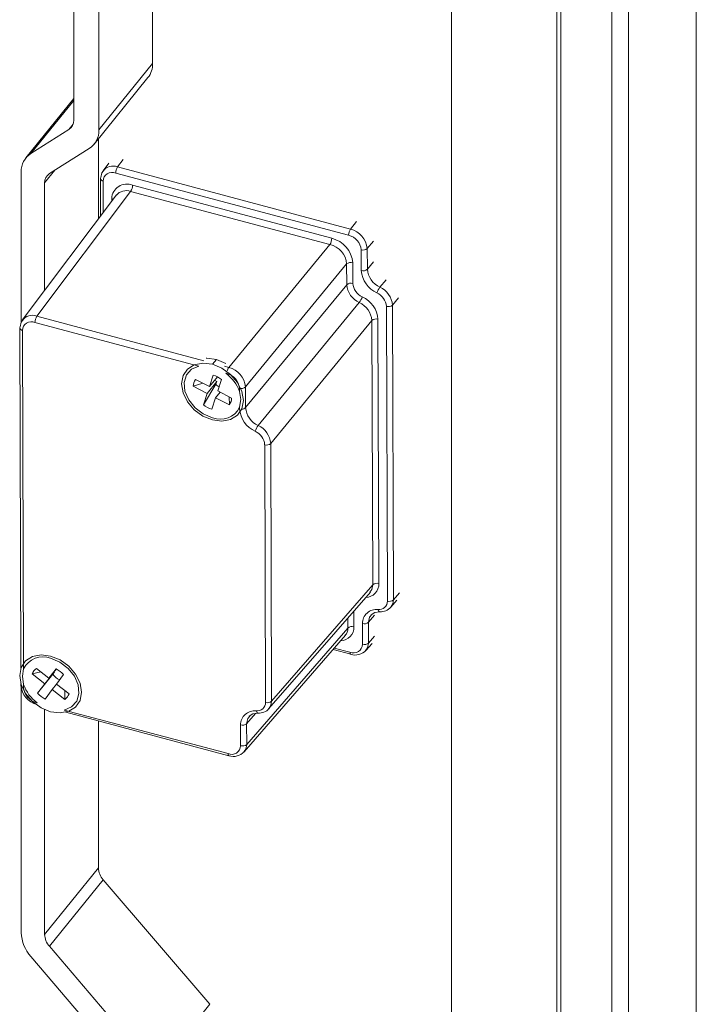
# Model space of a CAD drawing. Units: millimetres. Extents: x 63 to 17862, y 73 to 6119.
# Drawn here: x 7477 to 7536, y 4752 to 4838 of the extents above; entities that cross this region are included whole.
import ezdxf

# ---------------------------------------------------------------- set-up
doc = ezdxf.new("R2010")
doc.units = ezdxf.units.MM
doc.header["$LTSCALE"] = 5
doc.linetypes.add('SLD-Solid', pattern=[0])

msp = doc.modelspace()

# ---------------------------------------------------------------- linework, layer by layer
at = {"color": 7, "linetype": 'SLD-Solid', "lineweight": 18}
for p, q in [((7536.073, 4351.489), (7536.073, 5299.238)), ((7528.74, 5292.345), (7528.74, 4344.597)), ((7530.19, 5291.955), (7530.19, 4344.206)), ((7523.974, 4374.093), (7523.974, 5282.74)), ((7524.312, 4374.512), (7524.312, 5283.158)), ((7482.058, 4844.598), (7482.058, 4828.985)), ((7484.233, 4828.129), (7484.233, 4844.013)), ((7488.899, 4833.905), (7488.899, 4843.012)), ((7514.824, 4842.076), (7514.824, 4375.264)), ((7484.233, 4828.129), (7488.899, 4833.905)), ((7483.822, 4826.899), (7488.488, 4832.675)), ((7482.058, 4830.852), (7477.901, 4825.706)), ((7481.633, 4828.176), (7478.339, 4826.095)), ((7484.186, 4820.412), (7484.186, 4827.349)), ((7479.945, 4824.338), (7483.383, 4826.51)), ((7485.086, 4825.241), (7484.594, 4824.586)), ((7477.49, 4811.456), (7477.49, 4824.476)), ((7505.902, 4818.995), (7485.689, 4824.382)), ((7506.067, 4819.527), (7485.854, 4824.914)), ((7479.52, 4814.198), (7479.52, 4823.528)), ((7484.374, 4823.899), (7484.385, 4820.676)), ((7487.154, 4823.327), (7504.442, 4818.719)), ((7485.748, 4822.492), (7477.588, 4811.625)), ((7478.848, 4811.953), (7486.989, 4822.794)), ((7504.277, 4818.187), (7486.989, 4822.794)), ((7495.503, 4807.514), (7504.277, 4818.187)), ((7506.999, 4815.926), (7506.993, 4817.724)), ((7507.527, 4816.035), (7507.521, 4817.833)), ((7505.731, 4816.493), (7496.957, 4805.82)), ((7505.737, 4814.695), (7505.731, 4816.493)), ((7506.259, 4816.602), (7506.265, 4814.804)), ((7496.963, 4804.022), (7505.737, 4814.695)), ((7506.829, 4813.14), (7498.054, 4802.465)), ((7509.266, 4787.229), (7509.182, 4812.814)), ((7509.795, 4787.338), (7509.711, 4812.923)), ((7492.899, 4807.632), (7478.683, 4811.421)), ((7499.146, 4800.91), (7507.92, 4811.583)), ((7507.996, 4788.636), (7507.92, 4811.583)), ((7508.449, 4811.692), (7508.524, 4788.745)), ((7477.368, 4810.938), (7477.465, 4781.401)), ((7477.599, 4810.73), (7477.696, 4781.348)), ((7494.086, 4807.782), (7494.424, 4808.201)), ((7492.616, 4806.47), (7493.824, 4805.849)), ((7493.628, 4805.253), (7494.473, 4806.299)), ((7493.824, 4805.849), (7494.152, 4806.849)), ((7493.824, 4805.849), (7494.513, 4806.703)), ((7494.271, 4806.403), (7494.473, 4806.299)), ((7494.473, 4806.299), (7494.39, 4806.047)), ((7494.873, 4806.478), (7494.544, 4805.478)), ((7495.338, 4806.982), (7495.26, 4807.003)), ((7492.42, 4805.874), (7493.243, 4806.148)), ((7493.628, 4805.253), (7492.42, 4805.874)), ((7493.299, 4804.253), (7494.39, 4806.047)), ((7494.746, 4805.375), (7494.348, 4804.882)), ((7494.544, 4805.478), (7495.752, 4804.857)), ((7496.428, 4805.711), (7496.429, 4805.424)), ((7496.963, 4804.022), (7496.957, 4805.82)), ((7493.299, 4804.253), (7493.628, 4805.253)), ((7494.348, 4804.882), (7494.02, 4803.882)), ((7495.556, 4804.261), (7494.348, 4804.882)), ((7495.529, 4804.972), (7495.556, 4804.261)), ((7496.434, 4804.056), (7496.434, 4803.913)), ((7498.691, 4778.425), (7498.618, 4800.801)), ((7499.22, 4778.534), (7499.146, 4800.91)), ((7499.22, 4778.534), (7507.996, 4788.636)), ((7498.993, 4777.89), (7507.791, 4788.017)), ((7509.568, 4786.694), (7510.099, 4787.305)), ((7508.612, 4786.307), (7508.616, 4786.307)), ((7497.059, 4774.784), (7505.835, 4784.885)), ((7497.059, 4774.78), (7505.835, 4784.881)), ((7507.106, 4783.479), (7507.1, 4785.277)), ((7507.634, 4783.588), (7507.628, 4785.386)), ((7496.832, 4774.139), (7505.629, 4784.265)), ((7507.407, 4782.943), (7507.938, 4783.554)), ((7504.548, 4783.021), (7506.087, 4782.611)), ((7478.446, 4780.9), (7479.198, 4781.086)), ((7479.535, 4780.05), (7478.446, 4780.9)), ((7478.815, 4781.385), (7479.903, 4780.535)), ((7478.916, 4779.235), (7480.224, 4780.891)), ((7479.535, 4780.05), (7480.38, 4781.096)), ((7479.903, 4780.535), (7480.521, 4781.35)), ((7480.549, 4781.335), (7479.903, 4780.535)), ((7480.38, 4781.096), (7480.224, 4780.891)), ((7480.365, 4781.107), (7480.38, 4781.096)), ((7481.171, 4780.843), (7480.553, 4780.028)), ((7477.47, 4780.05), (7477.47, 4779.901)), ((7477.49, 4758.443), (7477.49, 4779.787)), ((7477.701, 4779.693), (7477.7, 4779.98)), ((7478.916, 4779.235), (7479.535, 4780.05)), ((7480.184, 4779.543), (7480.567, 4780.017)), ((7480.553, 4780.028), (7481.641, 4779.179)), ((7480.184, 4779.543), (7479.566, 4778.728)), ((7481.273, 4778.693), (7480.184, 4779.543)), ((7481.273, 4778.693), (7481.287, 4779.455)), ((7478.792, 4778.423), (7478.87, 4778.402)), ((7479.52, 4758.298), (7479.52, 4777.809)), ((7481.23, 4777.773), (7495.446, 4773.984)), ((7481.36, 4777.579), (7495.513, 4773.807)), ((7498.037, 4777.503), (7498.041, 4777.503)), ((7484.186, 4764.074), (7484.186, 4776.826)), ((7496.531, 4774.675), (7496.525, 4776.473)), ((7497.059, 4774.784), (7497.053, 4776.582)), ((7479.52, 4758.298), (7484.186, 4764.074)), ((7484.611, 4763.036), (7479.945, 4757.26)), ((7493.85, 4752.225), (7484.611, 4763.036)), ((7489.184, 4746.449), (7479.945, 4757.26)), ((7478.339, 4756.367), (7487.433, 4745.726)), ((7489.184, 4746.449), (7493.85, 4752.225))]:
    msp.add_line(p, q, dxfattribs=at)
at = {"color": 8, "linetype": 'SLD-Solid', "lineweight": 18}
for p, q in [((7478.339, 4826.095), (7482.058, 4830.698)), ((7481.633, 4828.176), (7481.996, 4828.626)), ((7486.345, 4825.568), (7485.854, 4824.914)), ((7480.413, 4824.633), (7479.52, 4823.528)), ((7484.605, 4823.691), (7484.614, 4820.982)), ((7485.348, 4821.959), (7485.347, 4822.175)), ((7506.067, 4819.527), (7506.596, 4820.171)), ((7507.521, 4817.833), (7508.05, 4818.477)), ((7507.527, 4816.035), (7508.056, 4816.678)), ((7509.148, 4815.123), (7508.618, 4814.478)), ((7509.711, 4812.923), (7510.24, 4813.567)), ((7493.343, 4808.09), (7478.848, 4811.953)), ((7495.503, 4807.514), (7495.146, 4807.609)), ((7509.795, 4787.338), (7510.324, 4787.948)), ((7505.835, 4784.885), (7505.832, 4785.762)), ((7506.359, 4786.368), (7506.364, 4784.994)), ((7508.157, 4785.999), (7507.628, 4785.39)), ((7508.157, 4785.995), (7507.628, 4785.386)), ((7507.634, 4783.588), (7508.163, 4784.197)), ((7507.634, 4783.584), (7508.163, 4784.193)), ((7504.661, 4783.151), (7506.021, 4782.788)), ((7497.823, 4777.472), (7497.053, 4776.586)), ((7497.827, 4777.472), (7497.053, 4776.582))]:
    msp.add_line(p, q, dxfattribs=at)
at = {"color": 7, "linetype": 'SLD-Solid', "lineweight": 18, "flags": 128}
for points in [[(7484.597, 4824.551), (7484.492, 4824.412), (7484.409, 4823.993)], [(7477.591, 4811.59), (7477.486, 4811.451), (7477.403, 4811.032)], [(7493.534, 4808.304), (7493.595, 4808.306), (7494.424, 4808.201)], [(7494.424, 4808.201), (7495.253, 4807.86), (7495.254, 4807.859)], [(7494.086, 4802.949), (7493.257, 4803.29), (7492.509, 4803.835), (7491.916, 4804.529), (7491.535, 4805.305), (7491.403, 4806.088), (7491.535, 4806.799), (7491.916, 4807.37), (7492.509, 4807.745), (7493.257, 4807.887), (7494.086, 4807.782)], [(7494.086, 4803.145), (7493.287, 4803.479), (7492.575, 4804.017), (7492.025, 4804.701), (7491.698, 4805.456), (7491.629, 4806.202), (7491.824, 4806.857), (7492.263, 4807.352), (7492.899, 4807.632)], [(7494.086, 4807.782), (7494.915, 4807.441), (7495.663, 4806.896), (7496.256, 4806.202), (7496.637, 4805.426), (7496.769, 4804.643), (7496.637, 4803.932), (7496.256, 4803.361), (7495.663, 4802.986), (7494.915, 4802.844), (7494.086, 4802.949)], [(7496.429, 4805.424), (7496.543, 4804.72), (7496.434, 4804.056)], [(7507.852, 4786.028), (7508.171, 4786.243), (7508.612, 4786.307)], [(7505.835, 4784.881), (7505.835, 4784.884), (7505.835, 4784.885)], [(7507.628, 4785.386), (7507.628, 4785.388), (7507.628, 4785.39)], [(7507.634, 4783.584), (7507.634, 4783.586), (7507.634, 4783.588)], [(7480.044, 4777.622), (7479.215, 4777.964), (7478.467, 4778.508), (7477.873, 4779.203), (7477.492, 4779.979), (7477.361, 4780.761), (7477.492, 4781.473), (7477.873, 4782.044), (7478.467, 4782.419), (7479.215, 4782.561), (7480.044, 4782.456)], [(7480.044, 4782.456), (7480.873, 4782.115), (7481.62, 4781.57), (7482.214, 4780.875), (7482.595, 4780.099), (7482.726, 4779.317), (7482.595, 4778.605), (7482.214, 4778.034), (7481.62, 4777.659), (7480.873, 4777.517), (7480.044, 4777.622)], [(7480.044, 4782.26), (7480.842, 4781.925), (7481.555, 4781.387), (7482.104, 4780.703), (7482.431, 4779.948), (7482.501, 4779.203), (7482.306, 4778.547), (7481.866, 4778.053), (7481.23, 4777.773)], [(7477.7, 4779.98), (7477.601, 4780.702), (7477.696, 4781.348)], [(7497.277, 4777.224), (7497.596, 4777.439), (7498.037, 4777.503)], [(7497.053, 4776.582), (7497.053, 4776.584), (7497.053, 4776.586)], [(7497.059, 4774.78), (7497.059, 4774.782), (7497.059, 4774.784)]]:
    msp.add_lwpolyline(points, dxfattribs=at)
at = {"color": 8, "linetype": 'SLD-Solid', "lineweight": 18, "flags": 128}
for points in [[(7485.347, 4822.175), (7485.414, 4822.153), (7485.471, 4822.123)], [(7507.757, 4788.005), (7507.917, 4788.226), (7507.996, 4788.636)], [(7509.563, 4786.691), (7509.735, 4786.98), (7509.795, 4787.338)], [(7507.628, 4785.39), (7507.724, 4785.833), (7507.911, 4786.055)], [(7508.454, 4786.497), (7508.475, 4786.436), (7508.501, 4786.384), (7508.532, 4786.345), (7508.566, 4786.319), (7508.603, 4786.307), (7508.612, 4786.307)], [(7507.372, 4782.933), (7507.548, 4783.164), (7507.634, 4783.584)], [(7506.021, 4782.788), (7506.025, 4782.729), (7506.034, 4782.68), (7506.05, 4782.643), (7506.071, 4782.619), (7506.088, 4782.611)], [(7477.701, 4779.693), (7477.634, 4779.716), (7477.598, 4779.733)], [(7498.989, 4777.887), (7499.16, 4778.176), (7499.22, 4778.534)], [(7497.053, 4776.586), (7497.15, 4777.029), (7497.336, 4777.251)], [(7497.879, 4777.693), (7497.9, 4777.632), (7497.926, 4777.58), (7497.957, 4777.541), (7497.991, 4777.515), (7498.028, 4777.503), (7498.037, 4777.503)], [(7496.797, 4774.129), (7496.973, 4774.36), (7497.059, 4774.78)], [(7495.446, 4773.984), (7495.45, 4773.925), (7495.459, 4773.876), (7495.475, 4773.839), (7495.496, 4773.815), (7495.513, 4773.807)]]:
    msp.add_lwpolyline(points, dxfattribs=at)
at = {"color": 7, "linetype": 'SLD-Solid', "lineweight": 18}
for centre, radius, start, end in [((7486.971, 4833.865), 1.928, 321.87579, 1.18477), ((7481.129, 4828.956), 0.929, 302.84182, 1.78738), ((7482.376, 4828.071), 1.858, 302.84182, 1.78738), ((7479.347, 4824.534), 1.858, 122.84182, 181.78738), ((7480.449, 4823.557), 0.929, 122.84182, 181.78738), ((7485.379, 4823.672), 0.775, 66.4208, 178.58405), ((7486.655, 4824.374), 0.966, 146.00946, 179.55343), ((7484.524, 4823.897), 0.15, 140.25552, 179.45475), ((7486.652, 4822.121), 1.306, 67.39797, 177.60688), ((7486.188, 4823.334), 0.966, 326.00946, 359.55343), ((7506.868, 4818.987), 0.966, 146.00946, 179.55343), ((7505.584, 4817.641), 1.947, 5.66152, 75.63135), ((7503.476, 4818.727), 0.966, 326.00946, 359.55343), ((7503.838, 4816.339), 1.9, 4.65987, 76.63299), ((7503.876, 4816.395), 2.392, 4.96923, 76.32364), ((7505.547, 4817.586), 1.452, 5.45079, 75.84208), ((7507.159, 4818.251), 0.553, 252.44656, 310.86284), ((7506.093, 4816.075), 0.553, 72.44656, 130.86284), ((7507.165, 4816.453), 0.553, 252.44656, 310.86284), ((7509.32, 4816.104), 2.328, 184.38169, 245.73431), ((7509.378, 4816.172), 1.856, 184.2252, 245.82977), ((7506.099, 4814.276), 0.553, 72.44656, 130.86284), ((7507.679, 4814.925), 1.419, 184.89615, 245.21985), ((7507.63, 4814.863), 1.9, 185.08868, 245.08837), ((7510.019, 4813.446), 1.74, 143.61266, 162.0869), ((7507.769, 4812.693), 1.419, 4.89615, 65.21985), ((7507.818, 4812.755), 1.9, 5.08868, 65.08837), ((7505.428, 4814.172), 1.74, 323.61266, 342.0869), ((7506.052, 4811.434), 1.874, 4.54711, 65.50786), ((7506.127, 4811.514), 2.328, 4.38169, 65.73431), ((7509.349, 4813.341), 0.553, 252.44656, 310.86284), ((7478.373, 4810.711), 0.775, 66.4208, 178.58405), ((7479.649, 4811.413), 0.966, 146.00946, 179.55343), ((7508.282, 4811.165), 0.553, 72.44656, 130.86284), ((7477.518, 4810.936), 0.15, 140.25552, 179.45475), ((7495.028, 4805.636), 1.937, 5.4662, 75.82666), ((7493.529, 4805.84), 1.11, 145.36969, 178.2398), ((7493.454, 4804.605), 2.35, 52.85382, 72.71178), ((7493.272, 4804.307), 3.349, 19.48754, 53.59342), ((7494.982, 4805.573), 1.452, 5.45079, 75.84208), ((7495.259, 4806.818), 1.161, 221.56632, 238.8282), ((7496.595, 4806.239), 0.553, 252.44656, 310.86284), ((7494.643, 4804.891), 1.11, 325.36969, 358.2398), ((7494.718, 4806.126), 2.35, 232.85382, 252.71178), ((7494.766, 4804.873), 1.858, 248.54583, 333.90259), ((7498.756, 4804.091), 2.328, 184.38169, 245.73431), ((7498.814, 4804.159), 1.856, 184.2252, 245.82977), ((7499.455, 4801.433), 1.74, 143.61266, 162.0869), ((7497.204, 4800.68), 1.419, 4.89615, 65.21985), ((7497.253, 4800.742), 1.9, 5.08868, 65.08837), ((7498.785, 4801.329), 0.553, 252.44656, 310.86284), ((7508.358, 4788.218), 0.553, 72.44656, 130.86284), ((7508.539, 4787.22), 0.727, 263.26927, 0.7662), ((7508.684, 4787.503), 1.199, 266.56294, 317.55772), ((7509.433, 4787.757), 0.553, 252.44656, 310.86284), ((7508.319, 4785.285), 1.22, 83.65947, 180.376), ((7506.197, 4784.467), 0.553, 72.44656, 130.86284), ((7507.266, 4785.804), 0.553, 252.44656, 310.86284), ((7506.331, 4783.498), 0.775, 246.4208, 358.58405), ((7507.272, 4784.006), 0.553, 252.44656, 310.86284), ((7479.364, 4780.531), 1.858, 68.54583, 153.90259), ((7506.484, 4783.819), 1.272, 251.83842, 317.14152), ((7479.406, 4780.554), 1.021, 125.4188, 160.19215), ((7481.199, 4781.47), 1.134, 210.69714, 251.10252), ((7479.348, 4779.178), 2.469, 42.4156, 61.62591), ((7479.312, 4780.035), 1.847, 184.08349, 255.76322), ((7480.857, 4781.097), 3.349, 199.48754, 233.59342), ((7479.147, 4779.831), 1.452, 185.45079, 255.84208), ((7480.739, 4780.9), 2.469, 222.4156, 241.62591), ((7480.681, 4779.524), 1.021, 305.4188, 340.19215), ((7497.964, 4778.416), 0.727, 263.26927, 0.7662), ((7498.858, 4778.953), 0.553, 252.44656, 310.86284), ((7497.744, 4776.481), 1.22, 83.65947, 180.376), ((7498.109, 4778.699), 1.199, 266.56294, 317.55772), ((7496.691, 4777), 0.553, 252.44656, 310.86284), ((7495.756, 4774.694), 0.775, 246.4208, 358.58405), ((7496.697, 4775.202), 0.553, 252.44656, 310.86284), ((7495.909, 4775.015), 1.272, 251.83842, 317.14152), ((7485.826, 4764.139), 1.642, 182.27739, 222.22325), ((7480.771, 4758.574), 3.284, 182.27739, 222.22325), ((7481.161, 4758.363), 1.642, 182.27739, 222.22325)]:
    msp.add_arc(centre, radius, start, end, dxfattribs=at)
at = {"color": 8, "linetype": 'SLD-Solid', "lineweight": 18}
for centre, radius, start, end in [((7485.446, 4823.969), 1.029, 66.65431, 145.5753), ((7484.632, 4823.953), 0.263, 191.81955, 264.17682), ((7486.605, 4821.766), 1.098, 69.52568, 141.23898), ((7478.44, 4811.008), 1.029, 66.65431, 145.5753), ((7477.626, 4810.992), 0.263, 191.81955, 264.17682), ((7496.216, 4807.017), 0.869, 145.12121, 167.62355), ((7496.636, 4804.368), 0.476, 269.32655, 313.32562), ((7507.379, 4788.694), 1.146, 270.2238, 2.53366), ((7505.202, 4784.954), 1.162, 270.77044, 2.00967), ((7505.096, 4784.816), 0.742, 311.67554, 5.01768), ((7477.671, 4779.923), 0.202, 186.36039, 243.59782)]:
    msp.add_arc(centre, radius, start, end, dxfattribs=at)

doc.saveas('drawing.dxf')
